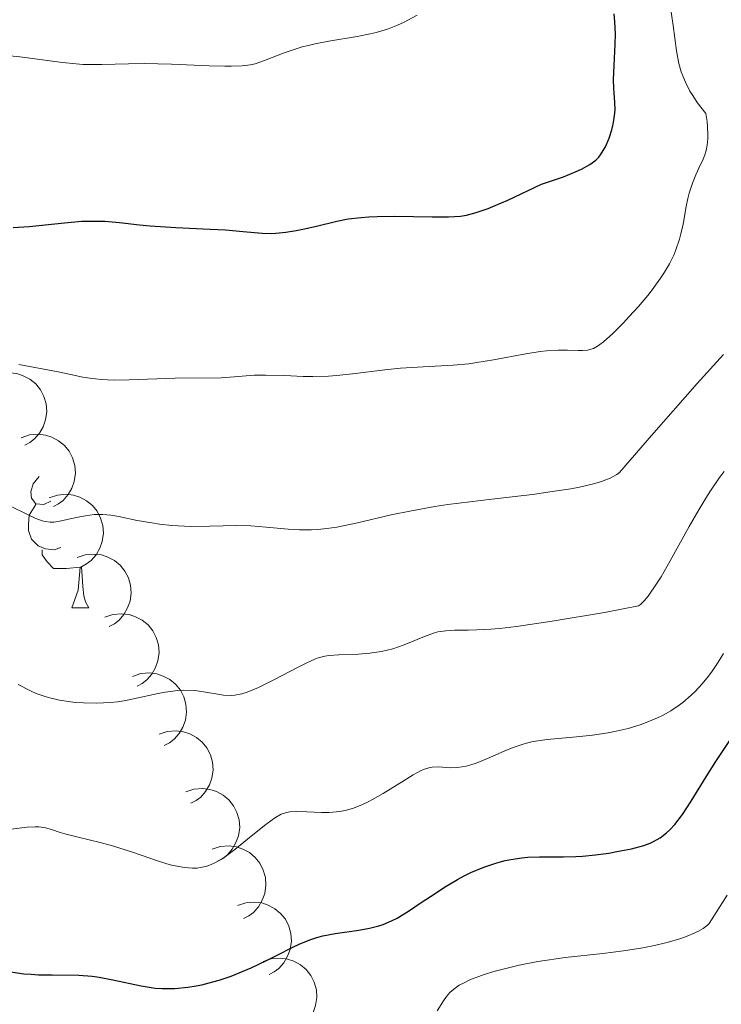
# Model space of a CAD drawing. Units: metres. Extents: x 667506 to 672034, y 4748587 to 4751666.
# Drawn here: x 668917 to 668963, y 4749717 to 4749782 of the extents above; entities that cross this region are included whole.
import ezdxf

# ---------------------------------------------------------------- set-up
doc = ezdxf.new("R2010")
doc.units = ezdxf.units.M
doc.header["$MEASUREMENT"] = 0
for name, color, linetype, lineweight in [('Carátula', 7, 'Continuous', 0), ('Elementos auxiliares', 7, 'Continuous', 0), ('Entidades rústicas y varios', 7, 'Continuous', 0), ('Relieve y altimetría', 7, 'Continuous', 0), ('Viales y ferrocarril', 7, 'Continuous', 0)]:
    doc.layers.add(name, color=color, linetype=linetype, lineweight=lineweight)

msp = doc.modelspace()

# ---------------------------------------------------------------- linework, layer by layer
at = {"layer": 'Carátula', "color": 7, "linetype": 'Continuous', "lineweight": 0}
msp.add_3dface([(667579.92, 4748586.87), (672033.56, 4748697.16), (671960.03, 4751666.26), (667506.4, 4751555.97)], dxfattribs=at)
at = {"layer": 'Elementos auxiliares', "color": 250, "linetype": 'Continuous', "lineweight": 0}
msp.add_3dface([(668452.97, 4749002.33), (671856.06, 4749086.6), (671798.07, 4751399.97), (668396.16, 4751315.66)], dxfattribs=at)
at = {"layer": 'Entidades rústicas y varios', "color": 92, "linetype": 'Continuous', "lineweight": 0, "flags": 128}
for points, elevation in [([(668915.214, 4749758.658), (668915.746, 4749758.841), (668916.33, 4749758.89), (668916.809, 4749758.832), (668917.231, 4749758.691), (668917.668, 4749758.463), (668918.049, 4749758.152), (668918.36, 4749757.772), (668918.589, 4749757.325), (668918.734, 4749756.839), (668918.775, 4749756.333), (668918.699, 4749755.787), (668918.534, 4749755.343), (668918.289, 4749754.913), (668917.973, 4749754.536), (668917.668, 4749754.307), (668917.325, 4749754.126)], 902.172), ([(668917.096, 4749754.617), (668917.628, 4749754.8), (668918.211, 4749754.849), (668918.69, 4749754.791), (668919.113, 4749754.65), (668919.55, 4749754.422), (668919.931, 4749754.111), (668920.242, 4749753.731), (668920.471, 4749753.284), (668920.616, 4749752.798), (668920.656, 4749752.292), (668920.58, 4749751.746), (668920.416, 4749751.303), (668920.171, 4749750.873), (668919.855, 4749750.495), (668919.55, 4749750.267), (668919.206, 4749750.085)], 899.906), ([(668918.937, 4749750.664), (668919.468, 4749750.846), (668920.052, 4749750.895), (668920.531, 4749750.837), (668920.954, 4749750.697), (668921.391, 4749750.468), (668921.772, 4749750.157), (668922.083, 4749749.777), (668922.311, 4749749.33), (668922.457, 4749748.844), (668922.497, 4749748.338), (668922.421, 4749747.792), (668922.257, 4749747.349), (668922.012, 4749746.919), (668921.695, 4749746.541), (668921.39, 4749746.313), (668921.047, 4749746.131)], 897.464), ([(668920.765, 4749746.736), (668921.297, 4749746.918), (668921.881, 4749746.967), (668922.36, 4749746.909), (668922.783, 4749746.769), (668923.219, 4749746.54), (668923.6, 4749746.229), (668923.912, 4749745.849), (668924.14, 4749745.402), (668924.285, 4749744.916), (668924.326, 4749744.41), (668924.25, 4749743.864), (668924.085, 4749743.421), (668923.84, 4749742.991), (668923.524, 4749742.613), (668923.219, 4749742.385), (668922.876, 4749742.203)], 894.968), ([(668922.594, 4749742.808), (668923.126, 4749742.99), (668923.71, 4749743.039), (668924.188, 4749742.981), (668924.611, 4749742.841), (668925.048, 4749742.612), (668925.429, 4749742.301), (668925.74, 4749741.921), (668925.969, 4749741.474), (668926.114, 4749740.988), (668926.154, 4749740.482), (668926.078, 4749739.936), (668925.914, 4749739.493), (668925.669, 4749739.063), (668925.353, 4749738.685), (668925.048, 4749738.457), (668924.704, 4749738.275)], 892.473), ([(668924.413, 4749738.918), (668924.946, 4749739.098), (668925.53, 4749739.144), (668926.008, 4749739.083), (668926.43, 4749738.94), (668926.866, 4749738.709), (668927.245, 4749738.396), (668927.555, 4749738.015), (668927.781, 4749737.566), (668927.924, 4749737.08), (668927.961, 4749736.574), (668927.882, 4749736.028), (668927.716, 4749735.586), (668927.468, 4749735.157), (668927.15, 4749734.781), (668926.844, 4749734.554), (668926.5, 4749734.374)], 889.914), ([(668926.159, 4749735.116), (668926.692, 4749735.295), (668927.276, 4749735.341), (668927.754, 4749735.281), (668928.176, 4749735.138), (668928.612, 4749734.907), (668928.991, 4749734.594), (668929.301, 4749734.213), (668929.527, 4749733.764), (668929.669, 4749733.277), (668929.707, 4749732.771), (668929.628, 4749732.226), (668929.461, 4749731.783), (668929.214, 4749731.354), (668928.896, 4749730.979), (668928.59, 4749730.752), (668928.246, 4749730.572)], 887.177), ([(668927.905, 4749731.313), (668928.438, 4749731.493), (668929.022, 4749731.539), (668929.5, 4749731.478), (668929.922, 4749731.336), (668930.358, 4749731.105), (668930.737, 4749730.791), (668931.046, 4749730.41), (668931.273, 4749729.962), (668931.415, 4749729.475), (668931.453, 4749728.969), (668931.374, 4749728.423), (668931.207, 4749727.981), (668930.96, 4749727.552), (668930.642, 4749727.176), (668930.336, 4749726.949), (668929.992, 4749726.769)], 884.44), ([(668929.642, 4749727.545), (668930.176, 4749727.723), (668930.76, 4749727.766), (668931.238, 4749727.703), (668931.66, 4749727.559), (668932.094, 4749727.326), (668932.472, 4749727.011), (668932.78, 4749726.628), (668933.004, 4749726.179), (668933.144, 4749725.691), (668933.18, 4749725.185), (668933.098, 4749724.64), (668932.93, 4749724.198), (668932.68, 4749723.77), (668932.36, 4749723.396), (668932.053, 4749723.171), (668931.708, 4749722.992)], 881.651), ([(668931.316, 4749723.855), (668931.85, 4749724.033), (668932.434, 4749724.076), (668932.912, 4749724.013), (668933.334, 4749723.869), (668933.768, 4749723.636), (668934.146, 4749723.321), (668934.454, 4749722.938), (668934.678, 4749722.489), (668934.818, 4749722.001), (668934.854, 4749721.495), (668934.772, 4749720.95), (668934.604, 4749720.508), (668934.355, 4749720.081), (668934.035, 4749719.706), (668933.727, 4749719.481), (668933.382, 4749719.302)], 878.722), ([(668932.991, 4749720.166), (668933.524, 4749720.343), (668934.108, 4749720.386), (668934.587, 4749720.324), (668935.008, 4749720.179), (668935.442, 4749719.946), (668935.82, 4749719.631), (668936.128, 4749719.248), (668936.352, 4749718.799), (668936.493, 4749718.311), (668936.528, 4749717.805), (668936.447, 4749717.26), (668936.278, 4749716.818), (668936.029, 4749716.391), (668935.709, 4749716.016), (668935.402, 4749715.791), (668935.057, 4749715.612)], 875.792)]:
    msp.add_lwpolyline(points, dxfattribs=dict(at, elevation=elevation))
for points in [[(668919.04, 4749750.44), (668918.58, 4749750.22), (668918.05, 4749750.27), (668917.78, 4749750.64), (668917.73, 4749751.06), (668917.89, 4749751.58), (668918.28, 4749752.07)], [(668919.7, 4749747.4), (668919.27, 4749747.24), (668918.68, 4749747.3), (668918.21, 4749747.51), (668917.78, 4749747.94), (668917.57, 4749748.52), (668917.57, 4749748.94), (668917.62, 4749749.52), (668918.05, 4749750.22)], [(668920.96, 4749746.1), (668920.06, 4749746.02), (668919.22, 4749746.02), (668918.8, 4749746.45), (668918.48, 4749746.92), (668918.48, 4749747.24)], [(668920.41, 4749743.42), (668920.84, 4749744.58), (668920.96, 4749746.1), (668921.06, 4749746.1), (668921.1, 4749745.52), (668921.14, 4749744.84), (668921.2, 4749744.22), (668921.32, 4749743.82), (668921.54, 4749743.42)], [(668920.41, 4749743.42), (668921.54, 4749743.42)]]:
    msp.add_lwpolyline(points, dxfattribs=at)
at = {"layer": 'Relieve y altimetría', "color": 36, "linetype": 'Continuous', "lineweight": 0, "flags": 128}
for points, elevation in [([(668916.13, 4749779.75), (668917, 4749779.66), (668919.8, 4749779.29), (668920.71, 4749779.2), (668921.15, 4749779.17), (668921.57, 4749779.16), (668922.4, 4749779.16), (668924.14, 4749779.22), (668925.17, 4749779.23), (668926.98, 4749779.18), (668929.44, 4749779.08), (668930.48, 4749779.05), (668930.91, 4749779.05), (668931.61, 4749779.07), (668932.16, 4749779.14), (668932.47, 4749779.21), (668933.08, 4749779.42), (668933.59, 4749779.62), (668934.38, 4749779.93), (668934.83, 4749780.09), (668935.57, 4749780.32), (668935.98, 4749780.42), (668936.41, 4749780.52), (668937.31, 4749780.69), (668939.17, 4749781.01), (668940.03, 4749781.18), (668940.43, 4749781.27), (668941.16, 4749781.49), (668941.83, 4749781.75), (668942.26, 4749781.95), (668943.12, 4749782.42)], 905), ([(668916.93, 4749759.43), (668919.52, 4749758.95), (668920.25, 4749758.79), (668921.14, 4749758.61), (668921.6, 4749758.53), (668922.34, 4749758.44), (668922.76, 4749758.42), (668923.21, 4749758.41), (668924.2, 4749758.42), (668927.22, 4749758.54), (668930.23, 4749758.56), (668931.1, 4749758.62), (668932.4, 4749758.72), (668933.14, 4749758.74), (668934.39, 4749758.7), (668935.62, 4749758.65), (668936.27, 4749758.64), (668937.28, 4749758.67), (668937.81, 4749758.7), (668938.86, 4749758.81), (668940.99, 4749759.08), (668942.02, 4749759.19), (668943.51, 4749759.28), (668945.48, 4749759.38), (668946.51, 4749759.48), (668947.05, 4749759.56), (668948.14, 4749759.74), (668950.26, 4749760.14), (668951.2, 4749760.28), (668951.63, 4749760.33), (668952.38, 4749760.37), (668953.01, 4749760.37), (668953.7, 4749760.35), (668953.98, 4749760.35), (668954.31, 4749760.37), (668954.47, 4749760.41), (668954.71, 4749760.49), (668954.97, 4749760.64), (668955.12, 4749760.74), (668955.36, 4749760.93), (668955.97, 4749761.48), (668956.67, 4749762.17), (668957.05, 4749762.58), (668957.66, 4749763.25), (668958.27, 4749763.97), (668958.57, 4749764.35), (668959.12, 4749765.11), (668959.37, 4749765.5), (668959.71, 4749766.06), (668959.98, 4749766.62), (668960.13, 4749766.98), (668960.37, 4749767.68), (668960.46, 4749768.02), (668960.61, 4749768.66), (668960.81, 4749769.83), (668960.91, 4749770.35), (668961, 4749770.71), (668961.21, 4749771.35), (668961.44, 4749771.91), (668961.75, 4749772.58), (668961.89, 4749772.88), (668962.05, 4749773.29), (668962.12, 4749773.51), (668962.19, 4749773.87), (668962.23, 4749774.29), (668962.23, 4749774.53), (668962.2, 4749775.09), (668962.17, 4749775.41), (668962.09, 4749775.95), (668961.53, 4749776.67), (668961.23, 4749777.12), (668961.05, 4749777.42), (668960.76, 4749778), (668960.58, 4749778.42), (668960.48, 4749778.69), (668960.32, 4749779.24), (668960.16, 4749780.06), (668959.94, 4749781.73), (668959.76, 4749782.91)], 895), ([(668916.3, 4749750.15), (668917.56, 4749749.55), (668918.06, 4749749.31), (668918.48, 4749749.15), (668918.66, 4749749.1), (668919, 4749749.06), (668919.23, 4749749.06), (668919.74, 4749749.14), (668920.21, 4749749.25), (668920.94, 4749749.41), (668921.32, 4749749.48), (668921.89, 4749749.56), (668922.17, 4749749.57), (668922.45, 4749749.57), (668922.98, 4749749.53), (668923.52, 4749749.43), (668924.72, 4749749.18), (668925.67, 4749749.01), (668926.18, 4749748.93), (668926.99, 4749748.84), (668927.82, 4749748.79), (668928.24, 4749748.77), (668929.5, 4749748.79), (668931.25, 4749748.84), (668932.19, 4749748.81), (668933.19, 4749748.73), (668934.63, 4749748.6), (668935.38, 4749748.56), (668936.17, 4749748.56), (668936.58, 4749748.58), (668937.19, 4749748.64), (668937.83, 4749748.73), (668939.2, 4749749.02), (668941.41, 4749749.54), (668942.75, 4749749.81), (668944.29, 4749750.09), (668945.14, 4749750.22), (668948.02, 4749750.57), (668950.71, 4749750.89), (668952, 4749751.07), (668953.21, 4749751.26), (668953.78, 4749751.37), (668954.79, 4749751.61), (668955.23, 4749751.74), (668955.8, 4749751.95), (668956.25, 4749752.19), (668956.42, 4749752.32), (668958.52, 4749754.76), (668961.52, 4749758.18), (668963.25, 4749760.08)], 890), ([(668957.67, 4749743.55), (668957.79, 4749743.64), (668958.04, 4749743.89), (668958.3, 4749744.2), (668958.86, 4749745), (668959.15, 4749745.47), (668959.75, 4749746.52), (668961, 4749748.78), (668961.63, 4749749.88), (668962.09, 4749750.64), (668962.4, 4749751.12), (668963, 4749751.99), (668963.3, 4749752.4)], 885), ([(668916.9, 4749738.38), (668917.7, 4749737.96), (668918.08, 4749737.79), (668918.66, 4749737.59), (668918.97, 4749737.5), (668919.62, 4749737.36), (668920.63, 4749737.21), (668921.18, 4749737.17), (668922.05, 4749737.15), (668922.96, 4749737.19), (668923.42, 4749737.24), (668923.87, 4749737.32), (668924.79, 4749737.51), (668925.98, 4749737.78), (668926.56, 4749737.89), (668927.39, 4749738), (668927.78, 4749738.02), (668928.52, 4749737.98), (668929.21, 4749737.89), (668930.02, 4749737.74), (668930.39, 4749737.69), (668930.89, 4749737.67), (668931.13, 4749737.68), (668931.6, 4749737.77), (668931.94, 4749737.87), (668932.7, 4749738.19), (668933.75, 4749738.71), (668935.22, 4749739.48), (668935.87, 4749739.81), (668936.39, 4749740.04), (668936.62, 4749740.13), (668937.05, 4749740.25), (668937.34, 4749740.3), (668937.98, 4749740.34), (668939.26, 4749740.39), (668940, 4749740.44), (668940.77, 4749740.55), (668941.15, 4749740.64), (668941.53, 4749740.74), (668942.26, 4749741), (668943.6, 4749741.55), (668944.2, 4749741.76), (668944.47, 4749741.84), (668945.01, 4749741.92), (668945.58, 4749741.95), (668946.48, 4749741.96), (668947.04, 4749741.97), (668947.95, 4749742.02), (668948.53, 4749742.07), (668949.64, 4749742.19), (668951.99, 4749742.54), (668955.44, 4749743.13), (668957.67, 4749743.55)], 885), ([(668939.53, 4749730.48), (668939.85, 4749730.64), (668940.19, 4749730.81), (668940.89, 4749731.22), (668942.27, 4749732.08), (668942.86, 4749732.44), (668943.33, 4749732.7), (668943.53, 4749732.79), (668943.89, 4749732.91), (668944.1, 4749732.95), (668944.53, 4749732.97), (668945.3, 4749732.91), (668945.78, 4749732.92), (668946.33, 4749733.01), (668946.65, 4749733.1), (668946.99, 4749733.21), (668947.74, 4749733.52), (668948.84, 4749734), (668949.42, 4749734.24), (668950.01, 4749734.44), (668950.3, 4749734.52), (668950.75, 4749734.63), (668951.66, 4749734.77), (668953.59, 4749734.94), (668954.65, 4749735.05), (668955.67, 4749735.21), (668956.19, 4749735.31), (668956.99, 4749735.5), (668957.78, 4749735.74), (668958.16, 4749735.88), (668958.92, 4749736.19), (668959.28, 4749736.36), (668959.8, 4749736.65), (668960.28, 4749736.97), (668960.58, 4749737.2), (668961.13, 4749737.68), (668961.39, 4749737.93), (668961.86, 4749738.43), (668962.26, 4749738.93), (668962.5, 4749739.26), (668962.91, 4749739.86), (668963.26, 4749740.43)], 880), ([(668916.09, 4749728.82), (668917.48, 4749728.99), (668918.02, 4749729.02), (668918.25, 4749729.02), (668918.68, 4749728.95), (668919.08, 4749728.84), (668919.65, 4749728.65), (668919.97, 4749728.56), (668920.84, 4749728.34), (668922.28, 4749728), (668923.1, 4749727.77), (668924.41, 4749727.35), (668926.12, 4749726.76), (668926.88, 4749726.53), (668927.22, 4749726.45), (668927.82, 4749726.34), (668928.35, 4749726.3), (668928.66, 4749726.31), (668928.86, 4749726.34), (668929.23, 4749726.42), (668929.43, 4749726.48), (668929.82, 4749726.65), (668930.23, 4749726.87), (668930.51, 4749727.06), (668931.14, 4749727.53), (668931.96, 4749728.2), (668933.09, 4749729.12), (668933.58, 4749729.49), (668933.8, 4749729.63), (668934.18, 4749729.85), (668934.53, 4749729.97), (668934.75, 4749730.01), (668935.22, 4749730.04), (668935.86, 4749730.01), (668936.83, 4749729.96), (668937.34, 4749729.97), (668938.03, 4749730.03), (668938.38, 4749730.1), (668938.93, 4749730.25), (668939.53, 4749730.48)], 880), ([(668944.44, 4749716.91), (668944.84, 4749717.58), (668945.04, 4749717.86), (668945.26, 4749718.12), (668945.39, 4749718.24), (668945.7, 4749718.48), (668945.88, 4749718.6), (668946.21, 4749718.77), (668946.59, 4749718.95), (668947.53, 4749719.3), (668948.25, 4749719.52), (668948.77, 4749719.66), (668949.83, 4749719.92), (668951.06, 4749720.16), (668951.66, 4749720.26), (668952.85, 4749720.42), (668955.32, 4749720.69), (668956.67, 4749720.86), (668957.95, 4749721.07), (668958.6, 4749721.19), (668959.55, 4749721.41), (668960.45, 4749721.67), (668960.86, 4749721.82), (668961.37, 4749722.04), (668961.61, 4749722.15), (668961.92, 4749722.34), (668962.2, 4749722.55), (668962.32, 4749722.66), (668963.5, 4749724.53)], 870)]:
    msp.add_lwpolyline(points, dxfattribs=dict(at, elevation=elevation))
at = {"layer": 'Relieve y altimetría', "color": 36, "linetype": 'Continuous', "lineweight": 30, "flags": 128}
for points, elevation in [([(668939.44, 4749769.11), (668939.94, 4749769.15), (668940.48, 4749769.17), (668941.66, 4749769.18), (668944.1, 4749769.15), (668945.17, 4749769.15), (668945.97, 4749769.2), (668946.36, 4749769.26), (668947, 4749769.42), (668947.78, 4749769.7), (668948.25, 4749769.89), (668949.07, 4749770.25), (668951.29, 4749771.3), (668952.21, 4749771.6), (668952.73, 4749771.78), (668953.58, 4749772.12), (668953.93, 4749772.28), (668954.47, 4749772.59), (668954.86, 4749772.88), (668955.06, 4749773.08), (668955.17, 4749773.22), (668955.35, 4749773.5), (668955.49, 4749773.76), (668955.73, 4749774.31), (668955.91, 4749774.87), (668956.01, 4749775.25), (668956.05, 4749775.5), (668956.11, 4749775.96), (668956.13, 4749776.21), (668956.12, 4749776.67), (668956.05, 4749777.61), (668956.03, 4749778.15), (668956.06, 4749779.11), (668956.13, 4749780.5), (668956.15, 4749781.15), (668956.12, 4749781.99), (668956.07, 4749782.49)], 900), ([(668916.57, 4749768.44), (668917.61, 4749768.5), (668919.93, 4749768.76), (668921.06, 4749768.85), (668921.59, 4749768.87), (668922.6, 4749768.85), (668923.56, 4749768.77), (668924.86, 4749768.63), (668925.56, 4749768.56), (668927.26, 4749768.45), (668929.52, 4749768.34), (668930.51, 4749768.29), (668931.69, 4749768.18), (668932.93, 4749768.07), (668933.52, 4749768.06), (668933.83, 4749768.08), (668934.48, 4749768.14), (668935.16, 4749768.25), (668935.61, 4749768.33), (668936.51, 4749768.53), (668937.83, 4749768.86), (668938.58, 4749769.01), (668939.44, 4749769.11)], 900), ([(668943.32, 4749723.99), (668944.36, 4749724.69), (668944.92, 4749725.05), (668945.78, 4749725.56), (668946.21, 4749725.8), (668946.64, 4749726.01), (668947.5, 4749726.37), (668948.35, 4749726.66), (668948.91, 4749726.8), (668949.28, 4749726.88), (668949.99, 4749726.98), (668950.39, 4749727.02), (668951.16, 4749727.05), (668952.73, 4749727.05), (668953.55, 4749727.07), (668953.98, 4749727.09), (668954.85, 4749727.18), (668955.71, 4749727.3), (668956.25, 4749727.39), (668957.2, 4749727.58), (668958.01, 4749727.79), (668958.43, 4749727.94), (668958.66, 4749728.05), (668959.09, 4749728.3), (668959.51, 4749728.62), (668959.72, 4749728.82), (668960.05, 4749729.17), (668960.56, 4749729.84), (668961.13, 4749730.72), (668962.11, 4749732.32), (668962.76, 4749733.33), (668963.81, 4749734.9)], 875), ([(668916.25, 4749719.5), (668917.26, 4749719.36), (668917.75, 4749719.32), (668918.22, 4749719.29), (668919.13, 4749719.28), (668920.88, 4749719.26), (668921.76, 4749719.19), (668922.21, 4749719.13), (668923.12, 4749718.95), (668924.98, 4749718.56), (668925.89, 4749718.42), (668926.33, 4749718.39), (668927.2, 4749718.39), (668928.04, 4749718.47), (668928.6, 4749718.56), (668928.96, 4749718.63), (668929.69, 4749718.82), (668930.1, 4749718.94), (668930.9, 4749719.21), (668931.69, 4749719.52), (668932.21, 4749719.74), (668933.22, 4749720.22), (668933.95, 4749720.6), (668934.91, 4749721.09), (668935.4, 4749721.32), (668936.14, 4749721.62), (668936.52, 4749721.74), (668936.92, 4749721.85), (668937.72, 4749722.01), (668939.29, 4749722.23), (668939.98, 4749722.35), (668940.6, 4749722.5), (668940.89, 4749722.6), (668941.44, 4749722.83), (668941.81, 4749723.02), (668942.62, 4749723.52), (668943.32, 4749723.99)], 875)]:
    msp.add_lwpolyline(points, dxfattribs=dict(at, elevation=elevation))

# ---------------------------------------------------------------- meshes
at = {"layer": 'Viales y ferrocarril', "color": 45, "linetype": 'Continuous', "lineweight": 0}
mesh = msp.add_polyface(dxfattribs=at)
corners = [(668913.81, 4749540.09, 811.76), (668910.11, 4749546.9, 811.22), (668907.81, 4749551.34, 811.28), (668907.05, 4749553.69, 811.01), (668906.59, 4749558.53, 810.86), (668906.47, 4749567.11, 811.26), (668913.85, 4749576.97, 811.4), (668921.04, 4749584.91, 811.64), (668935.29, 4749597.24, 812.59), (668961.01, 4749616.59, 814.86), (668969.12, 4749623.07, 815.09), (668985.7, 4749637.91, 815.81), (668992.68, 4749646.54, 816.29), (669000.04, 4749656.57, 816.88), (669005.92, 4749665.88, 817.6), (669014.97, 4749681.29, 818.67), (669017.72, 4749687.97, 818.79), (669019.3, 4749694.43, 819.51), (669020.35, 4749702.38, 819.51), (669020.62, 4749709.71, 820.34), (669018.57, 4749730.67, 821.29), (669016.61, 4749741.63, 822.61), (669015.67, 4749750.23, 823.44), (669016.05, 4749757.46, 824.27), (669018.32, 4749763.44, 825.11), (669022, 4749768.56, 825.7), (669026.39, 4749772.4, 825.94), (669032.66, 4749776.36, 827.02), (669056.72, 4749788.36, 829.4), (669074.79, 4749797.19, 831.66), (669116.57, 4749820.18, 836.08), (669130.21, 4749828.63, 837.63), (669136.25, 4749834.08, 838.94), (669140.71, 4749840.1, 839.77), (669145.04, 4749847.11, 840.37), (669162.8, 4749880.11, 844.13), (669159.46, 4749881.94, 844.13), (669141.74, 4749849.01, 840.37), (669137.56, 4749842.24, 839.77), (669133.42, 4749836.65, 838.94), (669127.92, 4749831.68, 837.63), (669114.66, 4749823.47, 836.08), (669073.04, 4749800.57, 831.66), (669055.04, 4749791.77, 829.4), (669030.79, 4749779.68, 827.02), (669024.11, 4749775.46, 825.94), (669019.17, 4749771.13, 825.7), (669014.94, 4749765.26, 825.11), (669012.28, 4749758.25, 824.27), (669011.85, 4749750.12, 823.44), (669012.84, 4749741.09, 822.61), (669014.81, 4749730.15, 821.29), (669016.81, 4749709.6, 820.34), (669016.56, 4749702.7, 819.51), (669015.56, 4749695.13, 819.51), (669014.09, 4749689.15, 818.79), (669011.55, 4749682.99, 818.67), (669002.67, 4749667.86, 817.6), (668996.89, 4749658.71, 816.88), (668989.67, 4749648.86, 816.29), (668982.93, 4749640.54, 815.81), (668966.66, 4749625.98, 815.09), (668958.68, 4749619.6, 814.86), (668932.9, 4749600.2, 812.59), (668918.38, 4749587.63, 811.64), (668910.92, 4749579.4, 811.4), (668907.32, 4749574.64, 811.33), (668904.38, 4749570.77, 811.28), (668901.97, 4749567.28, 811.22), (668899.48, 4749563.68, 811.16), (668893.16, 4749559.18, 811.16), (668882.32, 4749555.57, 812.26), (668887.57, 4749553.14, 812.18), (668890.4, 4749551.83, 812.14), (668895.89, 4749555.57, 811.4), (668900.69, 4749559.7, 811.22), (668902.28, 4749553.95, 811.1), (668903.82, 4749545.1, 811.92), (668908.17, 4749542.92, 811.85)]
mesh.append_faces([[corners[k] for k in face] for face in [(1, 78, 0), (72, 70, 71), (37, 35, 36)]], dxfattribs={"vtx0": -1, "color": 45})
mesh.append_faces([[corners[k] for k in face] for face in [(78, 1, 77), (77, 2, 76), (76, 4, 75), (68, 5, 67), (75, 70, 74), (74, 70, 73), (73, 70, 72), (35, 37, 34), (34, 38, 33), (33, 39, 32), (32, 39, 31), (31, 40, 30), (30, 42, 29), (29, 42, 28), (28, 43, 27), (27, 44, 26), (26, 45, 25), (25, 46, 24), (24, 47, 23), (51, 21, 50), (21, 51, 20), (50, 22, 49), (49, 23, 48), (19, 52, 18), (52, 20, 51), (18, 54, 17), (17, 54, 16), (16, 55, 15), (15, 56, 14), (14, 58, 13), (13, 58, 12), (12, 60, 11), (11, 60, 10), (10, 62, 9), (9, 62, 8), (8, 63, 7), (7, 65, 6), (6, 66, 5)]], dxfattribs={"vtx0": -1, "vtx1": -1, "color": 45})
mesh.append_faces([[corners[k] for k in face] for face in [(75, 5, 69)]], dxfattribs={"vtx0": -1, "vtx1": -1, "vtx2": -1, "color": 45})
mesh.append_faces([[corners[k] for k in face] for face in [(77, 1, 2), (76, 2, 3), (76, 3, 4), (75, 4, 5), (5, 68, 69), (75, 69, 70), (34, 37, 38), (33, 38, 39), (31, 39, 40), (30, 40, 41), (30, 41, 42), (28, 42, 43), (27, 43, 44), (26, 44, 45), (25, 45, 46), (24, 46, 47), (23, 47, 48), (50, 21, 22), (49, 22, 23), (52, 19, 20), (18, 52, 53), (18, 53, 54), (16, 54, 55), (15, 55, 56), (14, 56, 57), (14, 57, 58), (12, 58, 59), (12, 59, 60), (10, 60, 61), (10, 61, 62), (8, 62, 63), (7, 63, 64), (7, 64, 65), (6, 65, 66), (5, 66, 67)]], dxfattribs={"vtx0": -1, "vtx2": -1, "color": 45})

doc.saveas('drawing.dxf')
